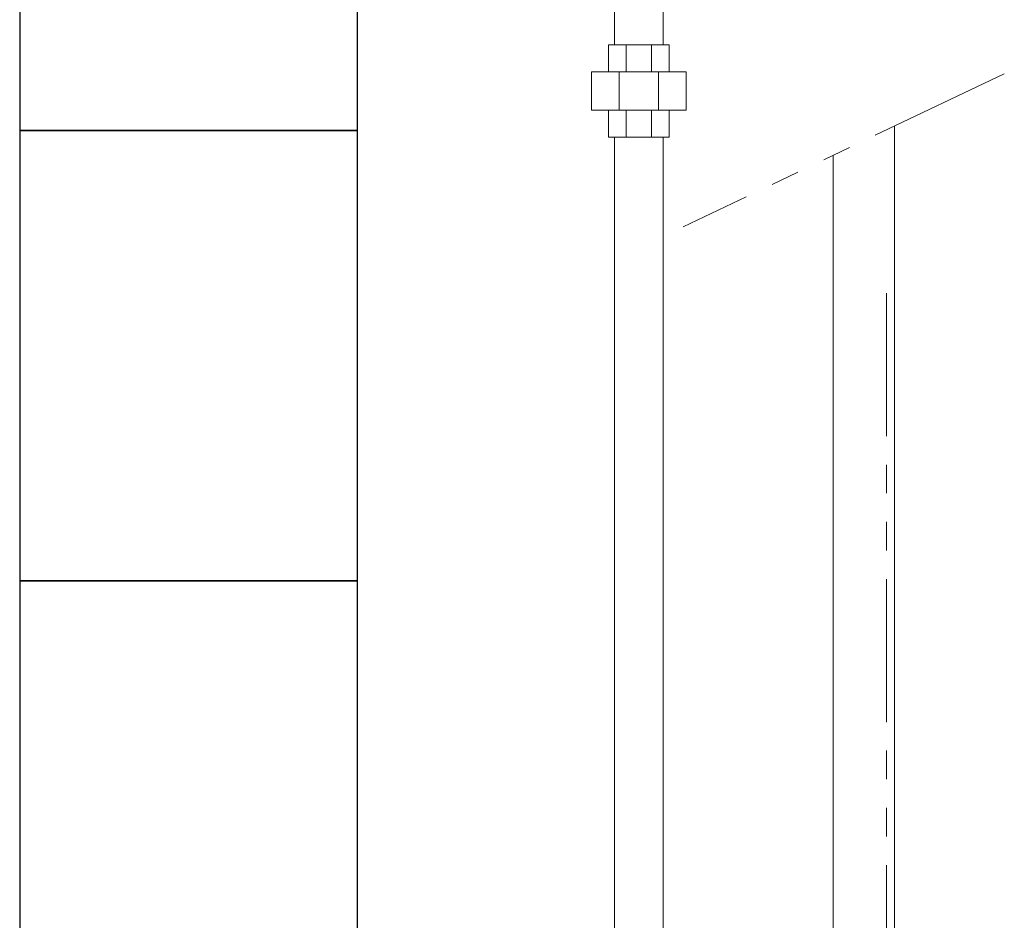
# Model space of a CAD drawing. Units: millimetres. Extents: x 3687 to 15454, y 2950 to 10075.
# Drawn here: x 6069 to 6506, y 3699 to 4099 of the extents above; entities that cross this region are included whole.
import ezdxf

# ---------------------------------------------------------------- set-up
doc = ezdxf.new("R2010")
doc.units = ezdxf.units.MM
doc.linetypes.add('PHANTOM', pattern=[63.5, 31.75, -6.35, 6.35, -6.35, 6.35, -6.35])
doc.linetypes.add('実線', pattern=[0])
doc.layers.add('_0-0_', color=7, linetype='Continuous')
doc.layers.add('ガス管', color=7, linetype='Continuous')
doc.layers.add('図面枠', color=7, linetype='Continuous', lineweight=50)

msp = doc.modelspace()

# ---------------------------------------------------------------- linework, layer by layer
at = {"linetype": 'PHANTOM', "lineweight": 9, "ltscale": 2}
msp.add_line((6506.37, 4074.81), (6363.75, 4006.71), dxfattribs=at)
at = {"color": 4, "linetype": 'PHANTOM', "lineweight": 9, "ltscale": 2}
msp.add_line((6454.02, 3977.33), (6454.02, 3181.62), dxfattribs=at)
at = {"layer": '_0-0_', "color": 3, "linetype": 'Continuous', "lineweight": 9}
for p, q in [((6333.17, 4087.58), (6333.17, 4678.08)), ((6354.87, 4087.58), (6354.87, 4678.08)), ((6330.52, 4087.58), (6357.52, 4087.58)), ((6330.52, 4075.58), (6330.52, 4087.58)), ((6338.43, 4075.58), (6338.43, 4087.58)), ((6349.61, 4075.58), (6349.61, 4087.58)), ((6357.52, 4075.58), (6357.52, 4087.58)), ((6323.02, 4075.58), (6365.02, 4075.58)), ((6323.02, 4075.58), (6323.02, 4058.58)), ((6335.32, 4075.58), (6335.32, 4058.58)), ((6352.72, 4075.58), (6352.72, 4058.58)), ((6365.02, 4075.58), (6365.02, 4058.58)), ((6323.02, 4058.58), (6365.02, 4058.58)), ((6330.52, 4046.58), (6330.52, 4058.58)), ((6338.43, 4046.58), (6338.43, 4058.58)), ((6349.61, 4046.58), (6349.61, 4058.58)), ((6357.52, 4046.58), (6357.52, 4058.58)), ((6330.52, 4046.58), (6357.52, 4046.58)), ((6333.17, 3499.35), (6333.17, 4046.58)), ((6354.87, 3499.35), (6354.87, 4046.58))]:
    msp.add_line(p, q, dxfattribs=at)
at = {"layer": 'ガス管', "color": 6, "linetype": '実線', "lineweight": 9, "ltscale": 0.001}
for p, q in [((6457.62, 3485.78), (6457.62, 4051.53)), ((6430.42, 3485.78), (6430.42, 4038.54))]:
    msp.add_line(p, q, dxfattribs=at)
at = {"layer": '図面枠', "lineweight": 25, "ltscale": 0.5}
for p, q in [((6069.02, 4249.58), (6069.02, 4049.58)), ((6219.02, 4049.58), (6219.02, 4249.58)), ((6069.02, 4049.58), (6219.02, 4049.58)), ((6219.02, 4049.58), (6069.02, 4049.58)), ((6069.02, 4049.58), (6069.02, 3849.58)), ((6219.02, 3849.58), (6219.02, 4049.58)), ((6219.02, 3849.58), (6069.02, 3849.58)), ((6069.02, 3849.58), (6069.02, 3649.58)), ((6069.02, 3849.58), (6219.02, 3849.58)), ((6219.02, 3649.58), (6219.02, 3849.58))]:
    msp.add_line(p, q, dxfattribs=at)

doc.saveas('drawing.dxf')
